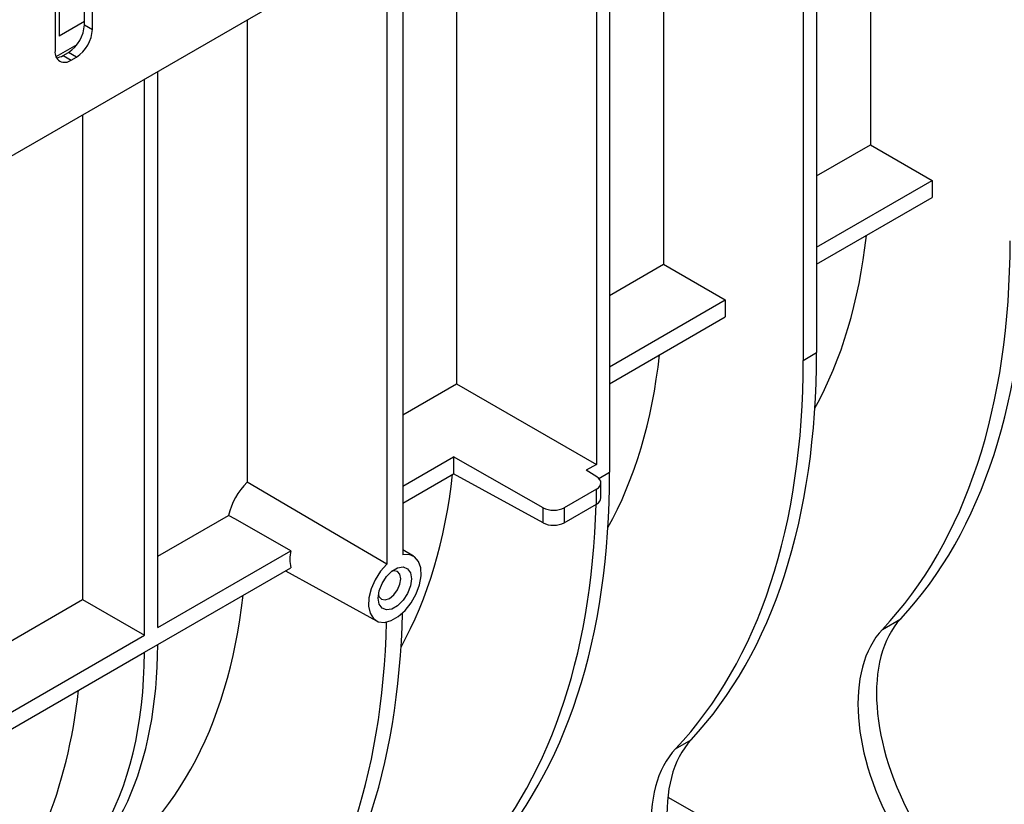
# Model space of a CAD drawing. Units: millimetres. Extents: x 7 to 418, y -29 to 291.
# Drawn here: x 305 to 327, y 92 to 109 of the extents above; entities that cross this region are included whole.
import ezdxf

# ---------------------------------------------------------------- set-up
doc = ezdxf.new("R2010")
doc.units = ezdxf.units.MM

msp = doc.modelspace()

# ---------------------------------------------------------------- linework, layer by layer
at = {"color": 7, "linetype": 'Continuous', "lineweight": 25}
for p, q in [((394.410037, 158.203654), (276.676758, 90.237678)), ((323.731545, 117.401828), (323.731545, 106.680956)), ((322.245862, 116.544162), (322.245862, 101.914417)), ((322.54049, 116.714247), (322.54049, 102.084502)), ((319.154992, 114.759841), (319.154992, 104.038969)), ((317.963938, 114.07226), (317.963938, 99.442515)), ((317.66931, 113.902175), (317.66931, 99.612655)), ((305.788044, 112.078502), (305.788044, 109.086894)), ((306.34578, 109.338514), (306.34578, 112.067995)), ((306.522557, 109.236463), (306.522557, 111.965944)), ((314.57844, 112.117854), (314.57844, 101.396981)), ((305.697599, 111.489706), (305.697599, 108.760225)), ((313.387385, 111.430272), (313.387385, 97.612274)), ((313.033832, 111.22617), (313.033832, 97.408172)), ((306.34578, 109.408868), (305.788044, 109.086894)), ((306.34578, 109.338514), (306.522557, 109.236463)), ((309.942962, 109.441849), (309.942962, 99.216491)), ((305.718585, 108.633775), (306.184435, 108.902705)), ((305.874376, 108.658108), (305.992227, 108.726142)), ((306.169004, 108.624091), (305.992227, 108.726142)), ((305.874376, 108.658108), (306.051153, 108.556057)), ((306.051153, 108.556057), (306.169004, 108.624091)), ((307.966233, 96.001395), (307.966233, 108.300708)), ((307.671606, 95.83131), (307.671606, 108.130623)), ((306.30449, 107.341404), (306.30449, 96.620532)), ((322.54049, 105.993375), (323.731545, 106.680956)), ((323.731545, 106.680956), (325.09866, 105.891735)), ((322.54049, 104.414935), (325.09866, 105.891735)), ((325.09866, 105.891735), (325.09866, 105.517068)), ((322.54049, 104.040268), (325.09866, 105.517068)), ((317.963938, 103.351387), (319.154992, 104.038969)), ((319.154992, 104.038969), (320.522108, 103.249747)), ((317.963938, 101.772947), (320.522108, 103.249747)), ((320.522108, 103.249747), (320.522108, 102.875081)), ((317.963938, 101.39828), (320.522108, 102.875081)), ((322.245862, 101.914417), (322.54049, 102.084502)), ((313.387385, 100.7094), (314.57844, 101.396981)), ((314.57844, 101.396981), (317.66931, 99.612655)), ((313.387385, 99.13096), (314.508199, 99.777992)), ((316.49087, 98.653054), (314.508199, 99.777992)), ((314.508199, 99.777992), (314.508199, 99.403325)), ((317.66931, 99.612655), (317.441836, 99.481337)), ((313.387385, 98.756293), (314.508199, 99.403325)), ((316.49087, 98.317662), (314.508199, 99.403325)), ((317.677466, 99.338061), (317.441836, 99.481337)), ((317.771019, 98.870635), (317.771019, 99.202751)), ((317.673388, 99.065987), (316.958125, 98.653074)), ((317.673388, 98.735263), (317.673388, 99.065987)), ((316.958125, 98.32235), (317.673388, 98.735263)), ((307.966233, 97.579836), (309.534168, 98.484985)), ((316.49087, 98.317662), (316.49087, 98.653054)), ((316.958125, 98.653074), (316.958125, 98.32235)), ((307.966233, 96.001395), (310.910714, 97.701208)), ((313.627936, 97.579745), (313.387385, 97.725555)), ((307.966234, 95.626729), (310.910714, 97.326541)), ((310.790314, 97.257035), (312.80346, 96.151556)), ((304.312848, 95.470781), (306.30449, 96.620532)), ((306.30449, 96.620532), (307.671606, 95.83131)), ((323.998359, 95.963415), (324.400776, 96.195726)), ((304.312848, 93.892341), (307.671606, 95.83131)), ((307.671605, 95.456643), (307.966234, 95.626729)), ((304.018221, 93.347589), (307.671605, 95.456643)), ((319.421807, 93.321428), (319.765298, 93.519722))]:
    msp.add_line(p, q, dxfattribs=at)
at = {"color": 8, "linetype": 'Continuous', "lineweight": 25}
for p, q in [((317.722959, 99.303401), (317.963938, 99.442515)), ((319.250603, 92.24889), (325.276979, 88.830132))]:
    msp.add_line(p, q, dxfattribs=at)
at = {"color": 7, "linetype": 'Continuous', "lineweight": 25, "flags": 128}
for points in [[(313.033832, 97.408172), (311.877872, 98.084495), (309.942962, 99.216491)], [(310.910714, 97.701208), (309.687238, 98.397827), (309.534168, 98.484985)], [(313.033832, 97.408172), (312.892096, 97.248705), (312.773416, 97.061723), (312.686382, 96.86076), (312.637294, 96.660364), (312.629707, 96.475041), (312.664168, 96.318205), (312.738184, 96.201209), (312.846396, 96.132521), (312.980972, 96.117115), (313.132171, 96.156104), (313.289047, 96.246666), (313.440245, 96.382247), (313.574822, 96.553033), (313.683034, 96.746659), (313.75705, 96.949112), (313.791511, 97.145736), (313.783923, 97.322299), (313.734836, 97.46602), (313.647802, 97.566495), (313.529121, 97.616452), (313.387385, 97.612274)], [(313.578893, 97.081195), (313.556683, 96.922919), (313.492731, 96.758089), (313.394751, 96.606588), (313.274561, 96.486687), (313.146657, 96.41285), (313.026466, 96.393981), (312.928486, 96.432358), (312.864534, 96.52335), (312.842324, 96.655983), (312.864534, 96.81426), (312.928486, 96.979089), (313.026466, 97.130591), (313.146657, 97.250491), (313.274561, 97.324329), (313.394751, 97.343197), (313.492731, 97.304821), (313.556683, 97.213829), (313.578893, 97.081195)], [(313.342158, 97.081195), (313.323134, 97.180654), (313.268959, 97.243006), (313.18788, 97.25876), (313.145603, 97.249666)], [(312.848096, 96.734313), (312.861348, 96.693189), (312.915523, 96.630837), (312.996602, 96.615083), (313.092241, 96.648326), (313.18788, 96.725506), (313.268959, 96.834871), (313.323134, 96.959773), (313.342158, 97.081195)]]:
    msp.add_lwpolyline(points, dxfattribs=at)
at = {"color": 7, "linetype": 'Continuous', "lineweight": 25}
for centre, radius, start, end in [((305.578172, 109.373445), 0.768402, 302.6054783, 357.3945215), ((305.754949, 109.271394), 0.768402, 302.6054783, 357.3945215), ((305.913136, 108.725261), 0.218355, 170.785963, 309.2032852), ((305.705062, 108.928001), 0.318606, 274.2956407, 302.101435), ((310.985741, 98.153768), 1.488882, 134.4572633, 167.1464101), ((311.698872, 97.513875), 0.810116, 166.6297458, 193.3702542)]:
    msp.add_arc(centre, radius, start, end, dxfattribs=at)
for centre, major_axis, ratio, start_param, end_param in [((311.989022, 113.682112), (-10.691771, 18.845376), 0.572321211, 3.317211826, 3.931359904), ((311.368066, 113.323642), (-8.780323, 14.945297), 0.582397908, 3.472946679, 3.803486256), ((311.368066, 113.323642), (-10.975404, 18.681622), 0.582397908, 3.30848385, 3.922631929), ((306.791514, 110.681654), (-8.780323, 14.945297), 0.582397908, 3.472946679, 3.803486256), ((307.353544, 111.006108), (-10.691771, 18.845376), 0.572321211, 3.317211826, 3.931359904), ((306.791514, 110.681654), (-10.975404, 18.681622), 0.582397908, 3.30848385, 3.922631929), ((302.214962, 108.039667), (-8.780323, 14.945297), 0.582397908, 3.472946679, 3.803486256), ((302.776992, 108.36412), (-10.691771, 18.845376), 0.572321211, 3.317211826, 3.931359904), ((317.437686, 99.20443), (0.33333, -0.002541), 0.582304075, 5.502226568, 7.055569602), ((302.214962, 108.039667), (-10.975404, 18.681622), 0.582397908, 3.30848385, 3.891651484), ((317.437686, 98.868955), (0.33333, 0.002497), 0.572227378, 5.493500011, 6.278898175), ((316.722422, 98.791517), (0.33333, -0.002541), 0.582304075, 3.948883534, 5.502226568), ((316.722422, 98.456043), (0.33333, 0.002497), 0.572227378, 3.940156977, 5.493500011), ((297.579484, 105.363663), (-8.780323, 14.945297), 0.582397908, 3.137152501, 3.803486256), ((298.20044, 105.722133), (-10.691771, 18.845376), 0.572321211, 3.317211826, 3.904699119), ((297.579484, 105.363663), (-10.975404, 18.681622), 0.582397908, 3.30848385, 3.895971143), ((326.787652, 92.832959), (-2.05611, 3.624111), 0.572321211, 0.175619172, 1.575165414), ((326.427261, 92.62491), (-2.110655, 3.59262), 0.582397908, 0.166891197, 1.566437439), ((299.299093, 100.735481), (-6.101759, 10.754995), 0.572321211, 3.145880477, 3.929654289), ((298.851859, 100.477298), (-6.263627, 10.661541), 0.582397908, 2.980645595, 3.920926314), ((293.941012, 103.263217), (-8.780323, 14.945297), 0.582397908, 3.307675325, 3.803486256), ((322.152174, 90.156955), (-2.05611, 3.624111), 0.572321211, 0.175619172, 1.575165414), ((321.850709, 89.982923), (-2.110655, 3.59262), 0.582397908, 0.166891197, 1.566437439)]:
    msp.add_ellipse(centre, major_axis=major_axis, ratio=ratio, start_param=start_param, end_param=end_param, dxfattribs=at)

doc.saveas('drawing.dxf')
